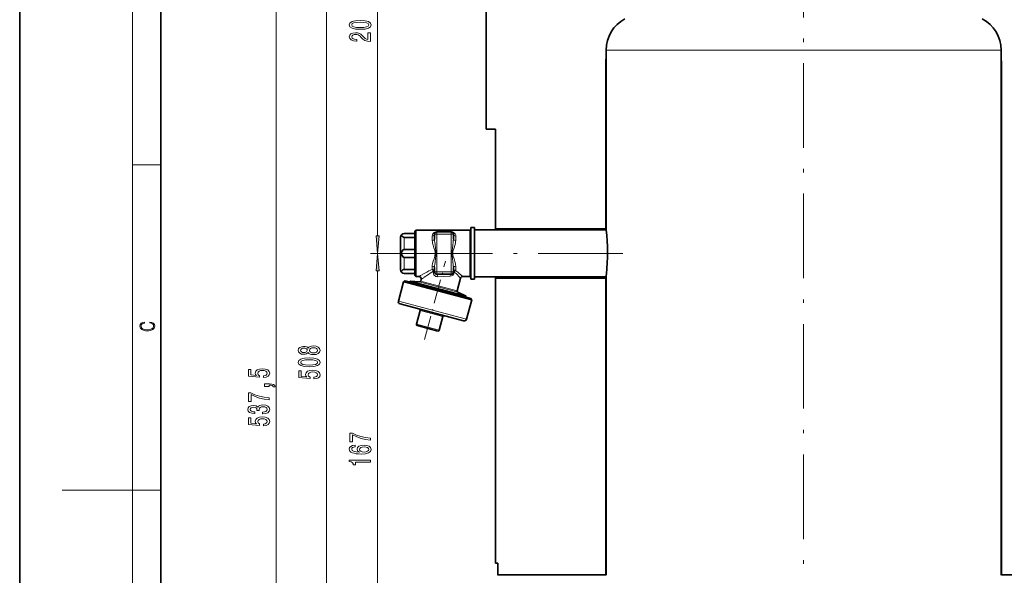
# Model space of a CAD drawing. Extents: x 0 to 210, y 0 to 297.
# Drawn here: x 0 to 140, y 136 to 215 of the extents above; entities that cross this region are included whole.
import ezdxf

# ---------------------------------------------------------------- set-up
doc = ezdxf.new("R2010")
doc.units = 0
doc.linetypes.add('DASHDOT', pattern=[18.5, 12, -3, 0.5, -3])

msp = doc.modelspace()

# ---------------------------------------------------------------- linework, layer by layer
at = {"color": 7, "lineweight": 35}
for p, q in [((0, 297), (0, 0)), ((20, 287), (20, 10)), ((66.14, 223.8), (66.14, 199.71)), ((83.14, 185.44), (83.14, 210.95)), ((139.14, 209.77), (139.14, 210.95)), ((139.14, 136.44), (139.14, 209.77)), ((83.09, 185.61), (83.09, 209)), ((139.19, 136.49), (139.19, 209)), ((66.14, 199.71), (67.48, 199.71)), ((67.48, 199.71), (67.48, 185.61)), ((63.98, 185.32), (63.98, 185.77)), ((63.98, 185.77), (64.48, 185.77)), ((64.48, 185.32), (64.48, 185.77)), ((54.01, 182.11), (54.01, 184.44)), ((54.51, 184.94), (56.01, 184.94)), ((54.51, 184.38), (56.01, 184.38)), ((56.01, 185.22), (56.18, 185.39)), ((56.01, 184.84), (56.01, 185.22)), ((56.01, 178.99), (56.01, 184.84)), ((56.18, 184.99), (56.18, 185.39)), ((56.18, 185.39), (63.81, 185.39)), ((56.18, 178.82), (56.18, 184.99)), ((58.82, 184.13), (58.82, 184.82)), ((61.16, 185.15), (59.16, 185.15)), ((61.49, 184.13), (61.49, 184.82)), ((63.98, 178.44), (63.98, 185.32)), ((83.14, 185.44), (64.48, 185.44)), ((64.48, 178.44), (64.48, 185.32)), ((67.48, 185.44), (67.48, 185.61)), ((83.09, 185.61), (67.48, 185.61)), ((83.1, 185.56), (83.09, 185.61)), ((83.11, 185.44), (83.1, 185.56)), ((54.01, 181.51), (54.01, 182.7)), ((54.01, 179.77), (54.01, 182.11)), ((54.51, 182.67), (56.01, 182.67)), ((54.51, 181.54), (56.01, 181.54)), ((58.82, 179.48), (58.82, 180.09)), ((61.49, 179.48), (61.49, 180.09)), ((54.51, 179.83), (56.01, 179.83)), ((56.01, 179.27), (54.51, 179.27)), ((56.01, 178.99), (56.18, 178.82)), ((56.18, 178.82), (56.6, 178.82)), ((59.16, 179.15), (59.79, 179.15)), ((59.79, 179.15), (61.16, 179.15)), ((62.81, 178.82), (63.81, 178.82)), ((83.14, 178.77), (64.48, 178.77)), ((67.48, 178.61), (67.48, 178.77)), ((83.1, 178.64), (83.11, 178.77)), ((83.14, 136.44), (83.14, 178.77)), ((53.69, 175.35), (54.42, 178.09)), ((54.63, 178.2), (54.42, 178.09)), ((55.01, 177.93), (54.42, 178.09)), ((55.2, 178.05), (54.63, 178.2)), ((64.08, 175.5), (55.01, 177.93)), ((63.96, 175.7), (55.2, 178.05)), ((55.32, 178.02), (55.36, 178.17)), ((55.85, 178.04), (55.36, 178.17)), ((56.69, 178.05), (55.36, 178.17)), ((63.31, 176.04), (55.85, 178.04)), ((56.86, 178.18), (56.92, 178.4)), ((62.01, 176.8), (62.49, 178.57)), ((63.98, 178.44), (64.48, 178.44)), ((67.48, 178.61), (67.48, 138.16)), ((83.09, 178.61), (67.48, 178.61)), ((83.09, 178.61), (83.1, 178.64)), ((83.09, 136.49), (83.09, 178.61)), ((62.1, 176.6), (63.31, 176.04)), ((63.27, 175.89), (63.31, 176.04)), ((54.48, 174.79), (53.92, 174.94)), ((62.94, 172.53), (54.48, 174.79)), ((63.35, 172.76), (64.08, 175.5)), ((63.96, 175.7), (64.08, 175.5)), ((56.26, 172.07), (56.78, 174)), ((59.48, 171.21), (60, 173.14)), ((56.56, 171.82), (56.38, 171.87)), ((59.28, 171.09), (56.56, 171.82)), ((67.48, 138.16), (67.81, 138.16)), ((67.81, 136.49), (67.81, 138.16)), ((67.81, 136.44), (67.81, 136.49)), ((67.81, 136.49), (83.09, 136.49)), ((83.11, 136.44), (83.09, 136.49)), ((139.17, 136.44), (139.19, 136.49)), ((139.19, 136.49), (154.48, 136.49))]:
    msp.add_line(p, q, dxfattribs=at)
at = {"color": 7, "lineweight": 13}
for p, q in [((16, 291), (16, 6)), ((36.36, 75.57), (36.36, 247.86)), ((43.51, 85.43), (43.51, 247.86)), ((50.74, 184.6), (50.74, 247.86)), ((86.57, 210.95), (83.14, 210.95)), ((139.14, 210.95), (86.57, 210.95)), ((83.14, 209), (83.09, 209)), ((139.19, 209), (139.14, 209)), ((16, 194.67), (20, 194.67)), ((54.51, 182.67), (54.51, 184.38)), ((58.49, 183.94), (58.49, 184.57)), ((59.16, 184.82), (58.82, 184.82)), ((59.16, 185.17), (61.16, 185.17)), ((59.16, 185.17), (59.16, 185.15)), ((59.16, 184.82), (59.16, 185.15)), ((59.16, 179.48), (59.16, 184.82)), ((61.16, 184.82), (59.16, 184.82)), ((61.16, 185.17), (61.16, 185.15)), ((61.16, 184.82), (61.16, 185.15)), ((61.16, 184.82), (61.49, 184.82)), ((61.16, 179.48), (61.16, 184.82)), ((61.82, 184.57), (61.82, 183.94)), ((63.81, 184.99), (63.81, 185.39)), ((63.81, 178.82), (63.81, 184.99)), ((59.21, 182.11), (49.74, 182.11)), ((59.21, 182.11), (49.74, 182.11)), ((54.51, 179.83), (54.51, 181.54)), ((58.49, 179.84), (58.49, 180.27)), ((61.82, 180.27), (61.82, 179.73)), ((50.74, 128.93), (50.74, 179.61)), ((58.64, 179.44), (58.65, 179.57)), ((59.16, 179.48), (58.82, 179.48)), ((59.16, 179.48), (61.16, 179.48)), ((59.16, 179.48), (59.16, 179.15)), ((61.02, 178.85), (59.22, 178.8)), ((61.16, 179.48), (61.49, 179.48)), ((61.16, 179.48), (61.16, 179.15)), ((57.02, 177.96), (56.69, 178.05)), ((57.18, 178.09), (56.86, 178.18)), ((62.1, 176.6), (57.02, 177.96)), ((62.01, 176.8), (57.18, 178.09)), ((54.28, 175.19), (53.69, 175.35)), ((63.35, 172.76), (54.28, 175.19)), ((56.98, 173.95), (56.78, 174)), ((60, 173.14), (56.98, 173.95)), ((56.46, 172.02), (56.26, 172.07)), ((59.48, 171.21), (56.46, 172.02)), ((16, 148.5), (6, 148.5)), ((16, 148.5), (20, 148.5))]:
    msp.add_line(p, q, dxfattribs=at)
at = {"color": 7, "linetype": 'DASHDOT', "lineweight": 13}
for p, q in [((111.14, 227.58), (111.14, 85.41)), ((85.53, 182.11), (59.21, 182.11))]:
    msp.add_line(p, q, dxfattribs=at)
at = {"color": 7, "linetype": 'DASHDOT', "lineweight": 13, "ltscale": 0.143857}
msp.add_line((53.63, 182.11), (59.39, 182.11), dxfattribs=at)
at = {"color": 7, "linetype": 'DASHDOT', "lineweight": 13, "ltscale": 0.288283}
msp.add_line((57.4, 169.87), (60.38, 181.01), dxfattribs=at)
at = {"color": 7, "lineweight": 13}
for points in [[(48.28, 213.89), (48.96, 213.93), (49.44, 214.05), (49.73, 214.25), (49.83, 214.52), (49.73, 214.78), (49.44, 214.98), (48.96, 215.1), (48.28, 215.14), (47.6, 215.1), (47.34, 215.05), (47.12, 214.98), (46.82, 214.78), (46.72, 214.52), (46.82, 214.25), (47.12, 214.05), (47.6, 213.93)], [(48.28, 214.14), (47.75, 214.16), (47.38, 214.22), (47.16, 214.34), (47.08, 214.52), (47.16, 214.69), (47.38, 214.8), (47.75, 214.87), (48.28, 214.89), (48.81, 214.87), (49.18, 214.8), (49.4, 214.69), (49.48, 214.52), (49.4, 214.34), (49.18, 214.22), (48.81, 214.16)], [(49.74, 212.17), (49.74, 213.41), (49.37, 213.41), (49.37, 212.43), (49.17, 212.49), (49, 212.58), (48.69, 212.87), (48.56, 213.02), (48.38, 213.19), (48.16, 213.31), (47.91, 213.38), (47.62, 213.41), (47.25, 213.36), (46.97, 213.24), (46.79, 213.06), (46.72, 212.81), (46.8, 212.57), (47, 212.38), (47.32, 212.25), (47.75, 212.21), (47.81, 212.21), (47.81, 212.45), (47.78, 212.45), (47.48, 212.47), (47.27, 212.54), (47.13, 212.65), (47.08, 212.8), (47.12, 212.95), (47.23, 213.06), (47.4, 213.14), (47.61, 213.16), (47.81, 213.14), (47.98, 213.09), (48.13, 213.01), (48.26, 212.9), (48.39, 212.74), (48.66, 212.49), (48.95, 212.31), (49.29, 212.2), (49.73, 212.17)], [(50.53, 184.6), (50.74, 182.11), (50.96, 184.6)], [(50.96, 179.61), (50.74, 182.11), (50.53, 179.61)], [(18.44, 172.23), (18.67, 172.19), (18.84, 172.1), (18.95, 171.96), (18.98, 171.78), (18.93, 171.56), (18.75, 171.4), (18.47, 171.3), (18.09, 171.26), (17.71, 171.3), (17.43, 171.4), (17.26, 171.56), (17.2, 171.78), (17.24, 171.95), (17.33, 172.08), (17.48, 172.18), (17.68, 172.22), (17.68, 172.36), (17.42, 172.31), (17.22, 172.19), (17.09, 172.01), (17.04, 171.78), (17.11, 171.5), (17.2, 171.39), (17.32, 171.3), (17.65, 171.16), (17.85, 171.13), (18.09, 171.12), (18.33, 171.13), (18.54, 171.16), (18.87, 171.29), (19.08, 171.5), (19.15, 171.77), (19.1, 172.01), (18.96, 172.2), (18.74, 172.32), (18.44, 172.37)], [(40.89, 168.03), (41.01, 167.9), (41.18, 167.81), (41.39, 167.75), (41.65, 167.74), (42.03, 167.78), (42.33, 167.9), (42.52, 168.09), (42.59, 168.35), (42.52, 168.62), (42.33, 168.81), (42.03, 168.93), (41.65, 168.97), (41.39, 168.95), (41.18, 168.9), (41.01, 168.81), (40.89, 168.68), (40.79, 168.78), (40.64, 168.85), (40.47, 168.9), (40.26, 168.91), (39.95, 168.87), (39.71, 168.76), (39.55, 168.59), (39.49, 168.35), (39.55, 168.12), (39.71, 167.95), (39.95, 167.83), (40.26, 167.79), (40.47, 167.81), (40.64, 167.85)], [(40.29, 168.04), (40.1, 168.06), (39.96, 168.12), (39.87, 168.22), (39.83, 168.35), (39.87, 168.48), (39.96, 168.58), (40.1, 168.65), (40.29, 168.67), (40.49, 168.65), (40.64, 168.58), (40.74, 168.48), (40.77, 168.35), (40.73, 168.22), (40.64, 168.12), (40.49, 168.06)], [(41.64, 167.98), (41.41, 168.01), (41.24, 168.08), (41.12, 168.2), (41.08, 168.35), (41.12, 168.51), (41.24, 168.62), (41.41, 168.7), (41.64, 168.73), (41.88, 168.7), (42.07, 168.62), (42.19, 168.51), (42.23, 168.35), (42.19, 168.2), (42.07, 168.08), (41.88, 168.01)], [(41.04, 166.02), (41.72, 166.06), (42.2, 166.18), (42.5, 166.37), (42.59, 166.64), (42.5, 166.91), (42.2, 167.11), (41.72, 167.22), (41.04, 167.27), (40.37, 167.22), (40.1, 167.18), (39.88, 167.11), (39.58, 166.91), (39.49, 166.64), (39.58, 166.37), (39.88, 166.18), (40.37, 166.06)], [(41.04, 166.27), (40.52, 166.29), (40.14, 166.35), (39.92, 166.47), (39.84, 166.64), (39.92, 166.81), (40.14, 166.93), (40.52, 167), (41.04, 167.02), (41.57, 167), (41.95, 166.93), (42.17, 166.81), (42.24, 166.64), (42.17, 166.47), (41.95, 166.35), (41.57, 166.29)], [(34.58, 164.49), (34.93, 164.55), (35.21, 164.68), (35.38, 164.86), (35.45, 165.1), (35.37, 165.36), (35.16, 165.57), (34.82, 165.7), (34.39, 165.75), (33.99, 165.7), (33.67, 165.58), (33.47, 165.38), (33.39, 165.13), (33.45, 164.94), (33.59, 164.79), (32.78, 164.86), (32.78, 165.65), (32.43, 165.65), (32.43, 164.69), (34.02, 164.54), (34.02, 164.75), (33.81, 164.9), (33.74, 165.09), (33.79, 165.26), (33.93, 165.39), (34.14, 165.47), (34.41, 165.5), (34.68, 165.47), (34.89, 165.38), (35.03, 165.26), (35.08, 165.09), (35.04, 164.96), (34.95, 164.85), (34.79, 164.77), (34.58, 164.73)], [(41.72, 164.29), (42.08, 164.35), (42.36, 164.47), (42.53, 164.66), (42.59, 164.9), (42.52, 165.16), (42.3, 165.37), (41.97, 165.49), (41.53, 165.54), (41.13, 165.5), (40.82, 165.38), (40.61, 165.18), (40.54, 164.93), (40.59, 164.74), (40.73, 164.58), (39.93, 164.66), (39.93, 165.45), (39.57, 165.45), (39.57, 164.48), (41.16, 164.34), (41.16, 164.55), (40.96, 164.7), (40.89, 164.89), (40.93, 165.06), (41.07, 165.18), (41.28, 165.26), (41.56, 165.29), (41.83, 165.26), (42.04, 165.18), (42.17, 165.05), (42.22, 164.89), (42.19, 164.75), (42.09, 164.65), (41.94, 164.57), (41.72, 164.53)], [(35.36, 163.24), (35.36, 163.42), (35.44, 163.42), (35.65, 163.41), (35.8, 163.36), (35.89, 163.29), (35.94, 163.18), (36.23, 163.18), (36.16, 163.36), (36, 163.49), (35.75, 163.57), (35.41, 163.6), (34.71, 163.6), (34.71, 163.24)], [(35.36, 161.35), (35.36, 161.61), (34.65, 161.7), (33.98, 161.85), (33.36, 162.06), (32.78, 162.34), (32.43, 162.34), (32.43, 161.11), (32.82, 161.11), (32.82, 162.09), (33.4, 161.81), (34.01, 161.59), (34.66, 161.44)], [(34.42, 159.35), (34.45, 159.35), (34.86, 159.39), (35.17, 159.51), (35.37, 159.7), (35.45, 159.96), (35.37, 160.23), (35.18, 160.43), (34.88, 160.56), (34.49, 160.61), (34.24, 160.58), (34.03, 160.53), (33.87, 160.43), (33.75, 160.31), (33.52, 160.48), (33.15, 160.54), (32.81, 160.5), (32.55, 160.39), (32.39, 160.21), (32.34, 159.96), (32.41, 159.72), (32.6, 159.54), (32.9, 159.43), (33.3, 159.39), (33.33, 159.39), (33.33, 159.62), (33.06, 159.64), (32.86, 159.71), (32.74, 159.82), (32.69, 159.97), (32.73, 160.1), (32.82, 160.2), (32.97, 160.26), (33.16, 160.29), (33.38, 160.26), (33.52, 160.2), (33.61, 160.09), (33.63, 159.94), (33.63, 159.84), (33.97, 159.84), (33.96, 159.97), (34, 160.13), (34.1, 160.25), (34.27, 160.33), (34.49, 160.35), (34.74, 160.32), (34.93, 160.25), (35.04, 160.13), (35.08, 159.97), (35.04, 159.81), (34.91, 159.69), (34.7, 159.61), (34.42, 159.59)], [(34.58, 157.65), (34.93, 157.7), (35.21, 157.83), (35.38, 158.02), (35.45, 158.26), (35.37, 158.52), (35.16, 158.72), (34.82, 158.85), (34.39, 158.9), (33.99, 158.86), (33.67, 158.73), (33.47, 158.54), (33.39, 158.29), (33.45, 158.09), (33.59, 157.94), (32.78, 158.01), (32.78, 158.8), (32.43, 158.8), (32.43, 157.84), (34.02, 157.7), (34.02, 157.91), (33.81, 158.06), (33.74, 158.25), (33.79, 158.41), (33.93, 158.54), (34.14, 158.62), (34.41, 158.65), (34.68, 158.62), (34.89, 158.54), (35.03, 158.41), (35.08, 158.25), (35.04, 158.11), (34.95, 158), (34.79, 157.93), (34.58, 157.89)], [(49.74, 155.62), (49.74, 155.88), (49.03, 155.97), (48.36, 156.12), (47.75, 156.33), (47.17, 156.61), (46.81, 156.61), (46.81, 155.38), (47.2, 155.38), (47.2, 156.36), (47.79, 156.08), (48.39, 155.86), (49.04, 155.71)], [(47.55, 154.89), (47.2, 154.85), (46.94, 154.73), (46.78, 154.55), (46.72, 154.33), (46.75, 154.17), (46.83, 154.04), (46.97, 153.92), (47.16, 153.83), (47.4, 153.75), (47.69, 153.69), (48.03, 153.65), (48.41, 153.64), (49.03, 153.69), (49.47, 153.81), (49.74, 154.02), (49.83, 154.3), (49.75, 154.55), (49.55, 154.74), (49.23, 154.87), (48.82, 154.91), (48.41, 154.87), (48.1, 154.75), (47.9, 154.56), (47.83, 154.33), (47.91, 154.09), (48.16, 153.9), (47.69, 153.94), (47.34, 154.03), (47.14, 154.15), (47.07, 154.33), (47.11, 154.46), (47.2, 154.56), (47.35, 154.62), (47.55, 154.66)], [(48.83, 154.66), (49.1, 154.63), (49.31, 154.56), (49.45, 154.44), (49.49, 154.3), (49.45, 154.14), (49.31, 154.03), (49.1, 153.95), (48.83, 153.93), (48.56, 153.95), (48.36, 154.03), (48.23, 154.14), (48.18, 154.31), (48.23, 154.45), (48.36, 154.56), (48.56, 154.63)], [(49.74, 152.51), (49.74, 152.75), (46.72, 152.75), (46.72, 152.57), (46.99, 152.53), (47.16, 152.43), (47.27, 152.29), (47.3, 152.09), (47.61, 152.09), (47.61, 152.51)]]:
    msp.add_lwpolyline(points, close=True, dxfattribs=at)
at = {"color": 7, "lineweight": 35}
for points in [[(54.12, 184.74), (54.11, 184.68), (54.15, 184.61)], [(54.51, 184.38), (54.4, 184.4), (54.33, 184.44), (54.22, 184.53), (54.15, 184.61)], [(54.51, 182.67), (54.45, 182.66), (54.4, 182.63), (54.34, 182.59), (54.25, 182.47), (54.15, 182.28)], [(54.51, 181.54), (54.45, 181.55), (54.4, 181.58), (54.34, 181.62), (54.25, 181.74), (54.15, 181.93)], [(54.15, 179.42), (54.12, 179.48), (54.12, 179.54), (54.15, 179.6)], [(54.51, 179.83), (54.4, 179.81), (54.33, 179.77), (54.22, 179.68), (54.15, 179.6)]]:
    msp.add_lwpolyline(points, dxfattribs=at)
at = {"color": 7, "lineweight": 13}
for points in [[(58.68, 184.99), (58.58, 184.87), (58.51, 184.73), (58.49, 184.57)], [(61.64, 184.99), (61.52, 185.08), (61.36, 185.14), (61.24, 185.17), (61.16, 185.17)], [(61.64, 184.99), (61.73, 184.88), (61.79, 184.76), (61.82, 184.67), (61.82, 184.57)], [(58.49, 183.94), (58.51, 183.72), (58.54, 183.57), (58.61, 183.27), (58.73, 182.9), (58.84, 182.53), (58.89, 182.28), (58.9, 182.02), (58.88, 181.86), (58.85, 181.7), (58.74, 181.34), (58.63, 181.01), (58.59, 180.85), (58.53, 180.61), (58.5, 180.44), (58.49, 180.27)], [(58.82, 184.13), (58.83, 183.87), (58.85, 183.7), (58.89, 183.35), (58.97, 182.81), (59, 182.53), (59.02, 182.32), (59.02, 181.9), (59.01, 181.69), (58.97, 181.42), (58.89, 180.87), (58.85, 180.52), (58.83, 180.34), (58.82, 180.09)], [(61.49, 180.09), (61.48, 180.34), (61.47, 180.51), (61.43, 180.86), (61.35, 181.41), (61.31, 181.68), (61.29, 181.89), (61.29, 182.31), (61.31, 182.52), (61.35, 182.79), (61.42, 183.34), (61.47, 183.69), (61.48, 183.87), (61.49, 184.13)], [(61.82, 180.27), (61.81, 180.49), (61.78, 180.64), (61.7, 180.94), (61.59, 181.31), (61.48, 181.68), (61.42, 181.93), (61.41, 182.19), (61.43, 182.35), (61.47, 182.51), (61.58, 182.87), (61.68, 183.2), (61.73, 183.36), (61.79, 183.6), (61.81, 183.77), (61.82, 183.94)], [(58.49, 179.84), (58.02, 179.61), (57.72, 179.46), (57.06, 179.09)], [(58.65, 179.57), (58.21, 179.31), (57.94, 179.13), (57.34, 178.71)], [(58.64, 179.44), (58.75, 179.45), (58.8, 179.46), (58.82, 179.48), (58.82, 179.48), (58.82, 179.48)], [(61.02, 178.85), (61.03, 178.97), (61.06, 179.07), (61.09, 179.11), (61.12, 179.14), (61.16, 179.15)], [(62.49, 178.57), (62.26, 178.83), (62.01, 179.09), (61.87, 179.23), (61.62, 179.45)], [(62.81, 178.82), (62.54, 179.06), (62.26, 179.31), (62.1, 179.44), (61.82, 179.65)]]:
    msp.add_lwpolyline(points, dxfattribs=at)
at = {"color": 7, "lineweight": 35}
for centre, radius, start, end in [((88.14, 210.95), 5, 117.8181, 180), ((134.14, 210.95), 5, 0, 62.1819), ((89.09, 209), 6, 172.598, 180), ((133.19, 209), 6, 360, 7.402), ((54.51, 184.44), 0.5, 90, 180), ((54.24, 184.69), 0.129, 135.0027, 160.3174), ((59.16, 184.82), 0.333, 90, 180), ((61.16, 184.82), 0.333, 0, 90), ((63.81, 185.56), 0.167, 270, 0), ((55.36, 182.11), 27.98, 353.9976, 6.8404), ((54.55, 182.11), 0.438, 156.6683, 203.3317), ((54.51, 179.77), 0.5, 180, 270), ((56.6, 178.49), 0.333, 345, 90), ((59.16, 179.48), 0.333, 180, 270), ((61.16, 179.48), 0.333, 270, 360), ((62.81, 178.49), 0.333, 90, 165), ((63.81, 178.66), 0.167, 360, 90), ((54.47, 182.19), 28.87, 353.2104, 354.0252), ((56.7, 178.22), 0.167, 265, 345), ((62.17, 176.75), 0.167, 165, 245), ((54.01, 175.26), 0.333, 165, 255), ((56.62, 174.05), 0.167, 345, 75), ((60.16, 173.1), 0.167, 75, 165), ((56.42, 172.03), 0.167, 165, 255), ((63.03, 172.85), 0.333, 255, 345), ((59.32, 171.25), 0.167, 255, 345)]:
    msp.add_arc(centre, radius, start, end, dxfattribs=at)
at = {"color": 7, "lineweight": 13}
for centre, radius, start, end in [((73.82, 150.08), 33.5, 120.0238, 120.9368), ((76.02, 152.82), 31.92, 125.8172, 126.7539), ((61.27, 179.73), 0.55, 351.674, 359.9967)]:
    msp.add_arc(centre, radius, start, end, dxfattribs=at)
for centre, major_axis, ratio, start_param, end_param in [((54.51, 184.44), (0.5, 0), 0.5, 2.374045, 3.141593), ((58.49, 184.82), (-0.333, 0), 0.749767, 1.570796, 3.141593), ((59.16, 184.57), (0.667, 0), 0.907885, 1.571099, 2.375638), ((61.82, 184.82), (0.333, 0), 0.749767, 3.141593, 4.712388), ((58.49, 184.13), (-0.333, 0), 0.558517, 1.570796, 3.141593), ((61.82, 184.13), (0.333, 0), 0.558517, 3.141593, 4.712389), ((54.51, 182.11), (0.5, 0), 0.5, 2.374045, 3.909141), ((58.49, 180.09), (-0.333, 0), 0.558517, 3.141593, 4.712389), ((61.82, 180.09), (0.333, 0), 0.558517, 1.570796, 3.141593), ((54.51, 179.77), (0.5, 0), 0.5, 3.141593, 3.909141), ((58.49, 179.61), (0.147, -0.299), 0.387747, 1.243535, 2.238141), ((58.49, 179.61), (-0.333, 0), 0.689781, 3.141593, 4.71239), ((59.24, 179.46), (-0.173, -0.644), 0.888893, 4.974159, 6.544966), ((58.49, 179.61), (-0.333, 0), 0.143212, 2.06164, 3.141593), ((59.16, 178.82), (0, -0.333), 0.198178, 1.517745, 3.141593), ((61.03, 179.52), (-0.173, -0.644), 0.88889, 0.261781, 1.700583), ((61.82, 179.48), (0.333, 0), 0.724888, 1.570796, 3.141593), ((61.82, 179.4), (0.33, -0.044), 0.746267, 1.669548, 3.141593), ((61.82, 179.4), (0.33, -0.044), 0.09711, 2.210359, 3.141593), ((61.82, 179.4), (-0.205, -0.263), 0.570389, 4.079729, 4.948611)]:
    msp.add_ellipse(centre, major_axis=major_axis, ratio=ratio, start_param=start_param, end_param=end_param, dxfattribs=at)
for points in [[(50.53, 184.6), (50.74, 182.11), (50.53, 184.6), (50.96, 184.6)], [(50.96, 179.61), (50.74, 182.11), (50.96, 179.61), (50.53, 179.61)]]:
    msp.add_solid(points, dxfattribs=at)

doc.saveas('drawing.dxf')
